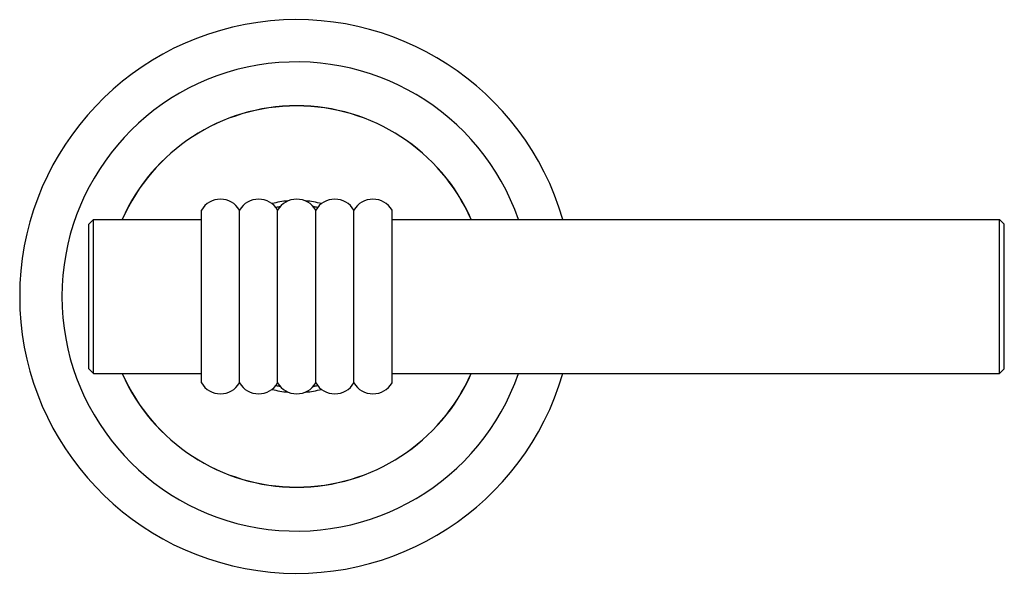
# Model space of a CAD drawing. Units: inches. Extents: x 3.9 to 8.09, y 2.93 to 5.29.
import ezdxf

# ---------------------------------------------------------------- set-up
doc = ezdxf.new("R2010")
doc.units = ezdxf.units.IN
doc.header["$LTSCALE"] = 0.64311
doc.header["$MEASUREMENT"] = 0
doc.layers.get('0').update_dxf_attribs({"linetype": 'CONTINUOUS'})

msp = doc.modelspace()

# ---------------------------------------------------------------- linework, layer by layer
at = {"color": 6, "linetype": 'CONTINUOUS'}
for p, q in [((4.6693, 3.7393), (4.6693, 4.4761)), ((4.8317, 3.7393), (4.8317, 4.4761)), ((4.9941, 3.7393), (4.9941, 4.4761)), ((5.1565, 3.7393), (5.1565, 4.4761)), ((5.3189, 3.7393), (5.3189, 4.4761)), ((5.4813, 3.7393), (5.4813, 4.4761)), ((4.1893, 4.4157), (4.2093, 4.4357)), ((4.1893, 3.7997), (4.1893, 4.4157)), ((4.2093, 3.7797), (4.2093, 4.4357)), ((4.2093, 4.4357), (4.6693, 4.4357)), ((5.4813, 4.4357), (8.0693, 4.4357)), ((8.0693, 4.4357), (8.0893, 4.4157)), ((8.0693, 3.7797), (8.0693, 4.4357)), ((8.0893, 3.7997), (8.0893, 4.4157)), ((4.1893, 3.7997), (4.2093, 3.7797)), ((4.2093, 3.7797), (4.6693, 3.7797)), ((5.4813, 3.7797), (8.0693, 3.7797)), ((8.0693, 3.7797), (8.0893, 3.7997))]:
    msp.add_line(p, q, dxfattribs=at)
for centre, radius, start, end in [((5.0753, 4.1077), 1.18, 16.1422, 343.8578), ((5.0753, 4.1077), 1, 19.1595, 340.8405), ((5.0753, 4.1077), 0.8125, 23.8431, 156.1569), ((4.7505, 4.4287), 0.094, 30.2507, 149.7493), ((4.9129, 4.4287), 0.094, 30.2507, 149.7493), ((5.0753, 4.1077), 0.4095, 95.4232, 104.816), ((5.0753, 4.1077), 0.3895, 100.5234, 103.0857), ((5.0753, 4.4287), 0.094, 30.2507, 149.7493), ((5.0753, 4.1077), 0.4095, 75.184, 84.5768), ((5.0753, 4.1077), 0.3895, 76.9143, 79.4766), ((5.2377, 4.4287), 0.094, 30.2507, 149.7493), ((5.4001, 4.4287), 0.094, 30.2507, 149.7493), ((5.0753, 4.1077), 0.8125, 203.8431, 336.1569), ((4.7505, 3.7867), 0.094, 210.2507, 329.7493), ((4.9129, 3.7867), 0.094, 210.2507, 329.7493), ((5.0753, 3.7867), 0.094, 210.2507, 329.7493), ((5.2377, 3.7867), 0.094, 210.2507, 329.7493), ((5.4001, 3.7867), 0.094, 210.2507, 329.7493), ((5.0753, 4.1077), 0.4095, 255.184, 264.5768), ((5.0753, 4.1077), 0.3895, 256.9143, 259.4766), ((5.0753, 4.1077), 0.4095, 275.4232, 284.816), ((5.0753, 4.1077), 0.3895, 280.5234, 283.0857)]:
    msp.add_arc(centre, radius, start, end, dxfattribs=at)
at = {"color": 7, "linetype": 'CONTINUOUS'}
for start, end in [(23.8127, 156.1873), (203.8127, 336.1873)]:
    msp.add_arc((5.0753, 4.1077), 0.813, start, end, dxfattribs=at)

doc.saveas('drawing.dxf')
